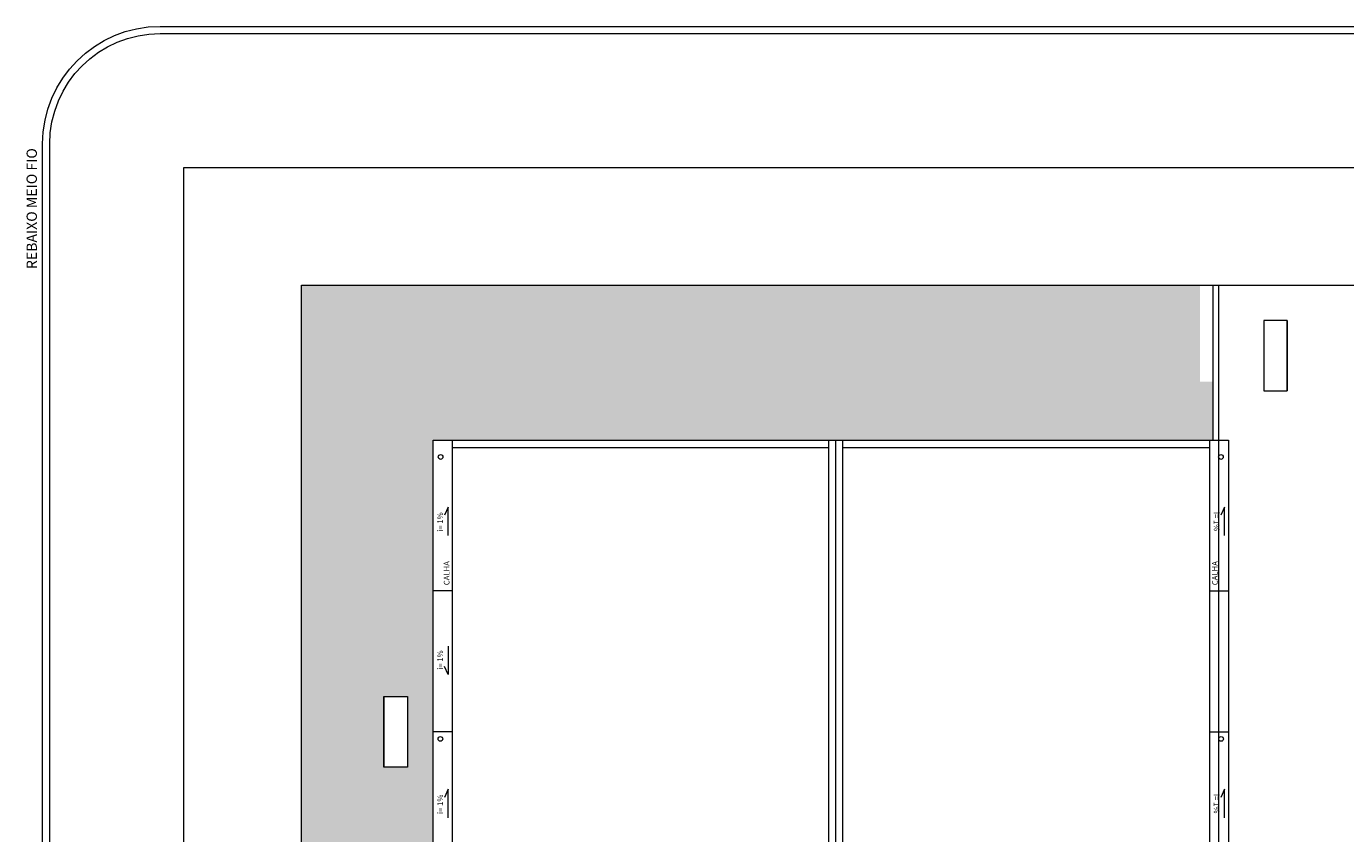
# Model space of a CAD drawing. Extents: x -11693 to 16744, y 198 to 6429.
# Drawn here: x -11693 to -8889, y 4242 to 5958 of the extents above; entities that cross this region are included whole.
import ezdxf

# ---------------------------------------------------------------- set-up
doc = ezdxf.new("R2010")
doc.units = 0
doc.header["$LTSCALE"] = 50
doc.layers.add('Auxiliar', color=253, linetype='CONTINUOUS', lineweight=15)
doc.styles.add('50_R60', font='romans.shx', dxfattribs={"height": 0.075})
doc.styles.add('TEXTO_ARIAL', font='ARIAL.TTF', dxfattribs={"height": 0.12})

msp = doc.modelspace()

# ---------------------------------------------------------------- hatches: boundary and pattern name
at = {"layer": 'Auxiliar', "lineweight": 13}
h = msp.add_hatch(dxfattribs=at)
h.set_pattern_fill('AR-SAND,_O', color=253, scale=1.25)
h.set_pattern_definition([(37.5, (-11108.1, 2680.2), (-2.00004, 61.17665), [0, -48.26, 0, -53.975, 0, -51.59375]), (7.5, (-11108.1, 2680.2), (56.1904, 89.6031), [0, -26.035, 0, -43.4975, 0, -16.66875]), (327.5, (-11147.153, 2680.2), (98.87405, 0.17965), [0, -15.875, 0, -57.15, 0, -74.6125]), (317.5, (-11147.15, 2680.2), (95.4446, 27.8662), [0, -7.9375, 0, -37.465, 0, -42.8625])])
h.paths.add_polyline_path([(-9170.101, 5078.2), (-9170.101, 5203.195), (-9198.165, 5203.195), (-9198.165, 5408.2), (-11108.101, 5408.2), (-11108.101, 2680.2), (-10828.101, 2680.2), (-10828.101, 5078.2)])
h.paths.add_polyline_path([(-10882.804, 4533.2), (-10882.804, 4383.2), (-10932.804, 4383.2), (-10932.804, 4533.2)], flags=16)
h.paths.add_polyline_path([(-10886.812, 4455.418, -1), (-10928.643, 4455.418, -1)], flags=0)
h.paths.add_polyline_path([(-10882.804, 3733.2), (-10882.804, 3583.2), (-10932.804, 3583.2), (-10932.804, 3733.2)], flags=16)
h.paths.add_polyline_path([(-10882.804, 3012.703), (-10882.804, 2862.703), (-10932.804, 2862.703), (-10932.804, 3012.703)], flags=16)
h.paths.add_polyline_path([(-10886.779, 2920.939, -1), (-10928.61, 2920.939, -1)], flags=0)
h.paths.add_polyline_path([(-6768.101, 5408.2), (-6768.101, 5068.201), (-5938.101, 5068.201), (-5938.101, 3699.7), (-5608.101, 3699.7), (-5608.101, 4107.301), (-5783.158, 4107.301), (-5783.158, 3983.2), (-5833.158, 3983.2), (-5833.158, 4133.2), (-5783.158, 4133.2), (-5783.158, 4107.301), (-5608.101, 4107.301), (-5608.101, 5408.2)])
h.paths.add_polyline_path([(-5775.849, 5367.44, -1), (-5751.75, 5367.44, -1)], flags=16)
h.paths.add_polyline_path([(-5833.158, 4933.2), (-5783.158, 4933.2), (-5783.158, 4783.2), (-5833.158, 4783.2)], flags=16)
h.paths.add_polyline_path([(-5786.722, 4827.663, -1), (-5828.553, 4827.663, -1)], flags=0)
h.paths.add_polyline_path([(-11039.881, 3055.098), (-10976.024, 3055.098), (-10976.024, 3082.098), (-11039.881, 3082.098)], flags=24)
h.paths.add_polyline_path([(-10982.061, 2818.478), (-10982.061, 2882.335), (-11009.061, 2882.335), (-11009.061, 2818.478)], flags=24)
h.paths.add_polyline_path([(-10994.061, 3344.663), (-10994.061, 3408.52), (-11021.061, 3408.52), (-11021.061, 3344.663)], flags=24)
h.paths.add_polyline_path([(-10994.061, 3996.343), (-10994.061, 4060.201), (-11021.061, 4060.201), (-11021.061, 3996.343)], flags=24)
h.paths.add_polyline_path([(-11003.061, 4901.272), (-11003.061, 4965.129), (-11030.061, 4965.129), (-11030.061, 4901.272)], flags=24)
h.paths.add_polyline_path([(-11039.881, 3775.595), (-10976.024, 3775.595), (-10976.024, 3802.595), (-11039.881, 3802.595)], flags=24)
h.paths.add_polyline_path([(-11039.881, 4575.595), (-10976.024, 4575.595), (-10976.024, 4602.595), (-11039.881, 4602.595)], flags=24)
h.paths.add_polyline_path([(-11076.242, 3872.486), (-10862.139, 3872.486), (-10862.139, 3917.557), (-11076.242, 3917.557)], flags=24)
h.paths.add_polyline_path([(-10925.282, 4430.764), (-10888.14, 4430.764), (-10888.14, 4484.069), (-10925.282, 4484.069)], flags=8)
h.paths.add_polyline_path([(-10927.747, 3637.899), (-10890.605, 3637.899), (-10890.605, 3691.203), (-10927.747, 3691.203)], flags=8)
h.paths.add_polyline_path([(-10925.249, 2896.285), (-10888.107, 2896.285), (-10888.107, 2949.59), (-10925.249, 2949.59)], flags=8)
h.paths.add_polyline_path([(-11089.416, 3925.598), (-10829.297, 3925.598), (-10829.297, 3976.347), (-11089.416, 3976.347)], flags=24)
h.paths.add_polyline_path([(-5727.377, 5101.272), (-5727.377, 5165.129), (-5754.377, 5165.129), (-5754.377, 5101.272)], flags=24)
h.paths.add_polyline_path([(-5689.377, 4426.272), (-5689.377, 4490.129), (-5716.377, 4490.129), (-5716.377, 4426.272)], flags=24)
h.paths.add_polyline_path([(-5740.058, 4179.049), (-5676.201, 4179.049), (-5676.201, 4206.049), (-5740.058, 4206.049)], flags=24)
h.paths.add_polyline_path([(-5740.058, 4976.195), (-5676.201, 4976.195), (-5676.201, 5003.195), (-5740.058, 5003.195)], flags=24)
h.paths.add_polyline_path([(-5745.708, 5368.967), (-5688.851, 5368.967), (-5688.851, 5386.967), (-5745.708, 5386.967)], flags=24)
h.paths.add_polyline_path([(-5880.902, 5030.706), (-5647.287, 5030.706), (-5647.287, 5084.792), (-5880.902, 5084.792)], flags=24)
h.paths.add_polyline_path([(-5825.192, 4803.009), (-5788.05, 4803.009), (-5788.05, 4856.313), (-5825.192, 4856.313)], flags=8)
h.paths.add_polyline_path([(-5905.727, 5084.176), (-5616.706, 5084.176), (-5616.706, 5140.565), (-5905.727, 5140.565)], flags=24)

# ---------------------------------------------------------------- linework, layer by layer
at = {"layer": 'Auxiliar', "color": 253, "lineweight": 13}
for p, q in [((-9170.101, 5078.2), (-9170.101, 5408.2)), ((-9158.101, 5078.2), (-9158.101, 5408.2)), ((-9012.805, 5333.2), (-9012.805, 5183.2)), ((-10828.101, 5078.2), (-9138.101, 5078.2)), ((-10828.101, 2648.2), (-10828.101, 5078.2)), ((-10788.101, 5078.2), (-10788.101, 2648.2)), ((-9988.101, 5078.2), (-9988.101, 2648.2)), ((-9973.101, 5078.2), (-9973.101, 2648.2)), ((-9958.101, 5078.2), (-9958.101, 2648.2)), ((-9178.101, 5078.2), (-9178.101, 2648.2)), ((-9159.101, 5078.2), (-9159.101, 2648.2)), ((-9138.101, 5078.2), (-9138.101, 2648.2)), ((-10788.101, 5063.2), (-9988.101, 5063.2)), ((-9958.101, 5063.2), (-9178.101, 5063.2)), ((-10796.348, 4936.37), (-10803.93, 4919.122)), ((-10796.348, 4875.659), (-10796.348, 4936.37)), ((-9146.348, 4936.37), (-9153.93, 4919.122)), ((-9146.348, 4875.659), (-9146.348, 4936.37)), ((-10788.101, 4758.2), (-10828.101, 4758.2)), ((-9178.101, 4758.2), (-9138.101, 4758.2)), ((-10796.348, 4640.742), (-10796.348, 4580.031)), ((-10796.348, 4580.031), (-10803.93, 4597.279)), ((-10932.804, 4533.2), (-10932.804, 4383.2)), ((-10788.101, 4458.2), (-10828.101, 4458.2)), ((-9178.101, 4458.2), (-9138.101, 4458.2)), ((-10796.348, 4336.37), (-10803.93, 4319.122)), ((-10796.348, 4275.659), (-10796.348, 4336.37)), ((-9146.348, 4336.37), (-9153.93, 4319.122)), ((-9146.348, 4275.659), (-9146.348, 4336.37))]:
    msp.add_line(p, q, dxfattribs=at)
for points in [[(-11408.101, 5958.2), (-5308.101, 5958.2, -0.41421356), (-5058.101, 5708.2), (-5058.101, 608.2, -0.41421356), (-5308.101, 358.2), (-11408.101, 358.2, -0.41421356), (-11658.101, 608.2), (-11658.101, 5708.2, -0.41421356)], [(-11408.101, 5943.2), (-5308.101, 5943.2, -0.41421356), (-5073.101, 5708.2), (-5073.101, 608.2, -0.41421356), (-5308.101, 373.2), (-11408.101, 373.2, -0.41421356), (-11643.101, 608.2), (-11643.101, 5708.2, -0.41421356)]]:
    msp.add_lwpolyline(points, format="xyb", close=True, dxfattribs=at)
for points in [[(-11358.101, 5658.2), (-5358.101, 5658.2), (-5358.101, 658.2), (-11358.101, 658.2)], [(-11108.101, 5408.2), (-5608.101, 5408.2), (-5608.101, 908.2), (-11108.101, 908.2)], [(-9062.805, 5333.2), (-9062.805, 5183.2), (-9012.805, 5183.2), (-9012.805, 5333.2)], [(-10882.804, 4533.2), (-10882.804, 4383.2), (-10932.804, 4383.2), (-10932.804, 4533.2)]]:
    msp.add_lwpolyline(points, close=True, dxfattribs=at)
msp.add_lwpolyline([(-5608.101, 2358.2), (-5608.101, 908.2), (-11108.101, 908.2), (-11108.101, 5408.2), (-8908.101, 5408.2)], dxfattribs=at)
for centre in [(-10812.373, 5042.724), (-9153.828, 5042.724), (-10812.776, 4443.211), (-9153.425, 4443.211)]:
    msp.add_circle(centre, 5, dxfattribs=at)

# ---------------------------------------------------------------- texts
at = {"layer": 'Auxiliar', "color": 253, "lineweight": 13, "style": 'TEXTO_ARIAL'}
for s, rotation, p in [('i= 1%%%', 90, (-10807.296, 4883.678)), ('i= 1%%%', 270, (-9169.058, 4926.161)), ('CALHA', 90, (-10793.513, 4770.155)), ('CALHA', 90, (-9160.688, 4770.155)), ('i= 1%%%', 90, (-10807.296, 4590.24)), ('i= 1%%%', 90, (-10807.296, 4283.678)), ('i= 1%%%', 270, (-9169.058, 4326.161))]:
    msp.add_text(s, height=12, rotation=rotation, dxfattribs=at).set_placement(p)
at = {"layer": 'Auxiliar', "color": 253, "lineweight": 13, "insert": (-11670.306, 5699.261), "char_height": 22, "width": 412.22946, "attachment_point": 9, "rotation": 90, "style": '50_R60'}
msp.add_mtext('\\pt220.73;REBAIXO MEIO FIO', dxfattribs=at)

doc.saveas('drawing.dxf')
